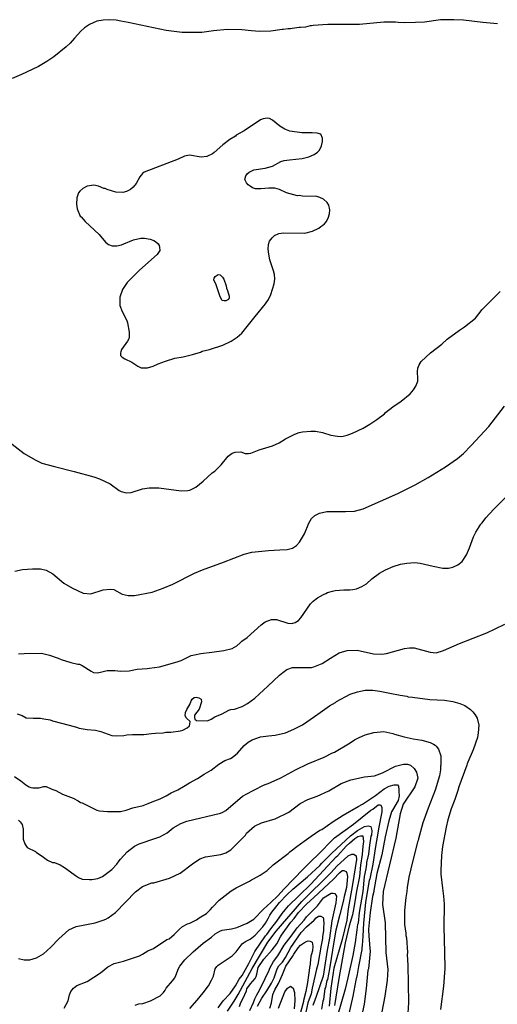
# Model space of a CAD drawing. Units: millimetres. Extents: x 485000 to 490000, y 460000 to 465000.
# Drawn here: x 487864 to 488581, y 462761 to 464239 of the extents above; entities that cross this region are included whole.
import ezdxf

# ---------------------------------------------------------------- set-up
doc = ezdxf.new("R2010")
doc.units = ezdxf.units.MM
doc.linetypes.add('SFTR_SOLID', pattern=[0])
doc.layers.add('CONTOURS', color=254, linetype='SFTR_SOLID')

msp = doc.modelspace()

# ---------------------------------------------------------------- linework, layer by layer
at = {"layer": 'CONTOURS'}
for points in [[(488581.4, 464233), (488559.4, 464234.9), (488530.5, 464238.2), (488516.1, 464239), (488495.8, 464238.7), (488471.9, 464235.2), (488458.4, 464234.6), (488442.2, 464234.5), (488432.3, 464234.8), (488428.3, 464235.4), (488410.8, 464235.1), (488374.3, 464231.8), (488326.8, 464231.9), (488304.7, 464230.1), (488302.2, 464229.6), (488300.2, 464229.6), (488293.3, 464227.9), (488285.7, 464227.1), (488283.7, 464227.1), (488273.3, 464225.8), (488270.9, 464225.2), (488267.4, 464225.4), (488259.8, 464224.2), (488258.3, 464224.3), (488241.1, 464222), (488224.1, 464221.5), (488212.2, 464222.1), (488197.8, 464223.7), (488175.6, 464224.5), (488155.4, 464222.2), (488137.6, 464219.8), (488107.9, 464219.8), (488084.1, 464222.8), (488027, 464234.6), (488016, 464237), (488008.9, 464238.3), (487999.1, 464238.7), (487989.3, 464238.5), (487980.1, 464236.8), (487969, 464231.9), (487961.6, 464226.6), (487956.2, 464221.7), (487946.7, 464211.5), (487940.1, 464203.9), (487934.2, 464198.4), (487915.3, 464183.1), (487904.8, 464176.1), (487892.2, 464168.9), (487883.1, 464164.2), (487867.1, 464156.8), (487852.8, 464151)], [(487822.8, 463625.2), (487871, 463588), (487887.3, 463578.4), (487897.5, 463573.7), (487916.4, 463568.3), (487946, 463561.1), (487975.7, 463553), (487984.1, 463549.9), (488000.1, 463542.4), (488013.7, 463532.4), (488016.6, 463530.8), (488024.2, 463528.9), (488031.7, 463529.4), (488048.5, 463535.1), (488058.6, 463536.4), (488073, 463536.7), (488106.5, 463532.2), (488116.4, 463532.5), (488119.7, 463533.2), (488128.8, 463537.7), (488139.8, 463546.7), (488153.3, 463558.8), (488157.4, 463561.7), (488166.7, 463570.9), (488177.4, 463584.1), (488183, 463588.4), (488187.8, 463590.2), (488196.3, 463590.3), (488202.5, 463588.1), (488207.5, 463587.8), (488211, 463588.6), (488223.7, 463593.7), (488243.7, 463599.3), (488253.7, 463603.9), (488263.4, 463610), (488277.5, 463617), (488283.8, 463619.6), (488288.9, 463620.8), (488301.1, 463621.7), (488308.3, 463621.8), (488318.9, 463619.6), (488331.5, 463615.8), (488341.2, 463614.1), (488347.9, 463613.6), (488355.6, 463615.5), (488363.9, 463618.8), (488379.9, 463626), (488389.9, 463632.2), (488400.3, 463639.2), (488411.7, 463647.7), (488413.4, 463649.7), (488424.3, 463658), (488436.8, 463666.6), (488450.3, 463677.8), (488455.4, 463683.8), (488458.7, 463688.9), (488461.7, 463696.6), (488462.1, 463700.2), (488461.6, 463710.9), (488462, 463716.1), (488463.9, 463721.2), (488466.9, 463725.9), (488480.9, 463738.9), (488497.8, 463752.1), (488505.9, 463759.5), (488524.3, 463772.9), (488531.9, 463778.3), (488548.6, 463791.3), (488558.7, 463804.1), (488566.3, 463812.1), (488585.6, 463831)], [(487857.1, 463411.5), (487868.5, 463414), (487883.3, 463415), (487895.5, 463415.1), (487903.9, 463412.9), (487913.7, 463407.3), (487930.7, 463393.6), (487943.4, 463385.8), (487959.6, 463378.3), (487970.8, 463377.5), (487989.7, 463383.3), (488000.2, 463384.6), (488005.4, 463383.7), (488018.1, 463376.9), (488026.9, 463374.9), (488036.7, 463374.8), (488063.1, 463379.7), (488079.7, 463385.7), (488094, 463392), (488126.4, 463408.7), (488138.6, 463413.5), (488170, 463424.9), (488201, 463436.9), (488212.7, 463439.9), (488237.8, 463442.7), (488254.8, 463443.3), (488265.9, 463444), (488274, 463446.2), (488279.6, 463449.9), (488284.4, 463455), (488292, 463467.6), (488298.1, 463483.7), (488302.1, 463490.3), (488307.4, 463495.1), (488314.3, 463498.6), (488325.4, 463501), (488353.2, 463500.8), (488366.6, 463501.3), (488379.7, 463505), (488432, 463528), (488458, 463541.2), (488477.5, 463551.9), (488503.6, 463568.1), (488521.5, 463580.4), (488530.4, 463588.1), (488542.2, 463600.2), (488568.4, 463628.6), (488591.9, 463659.1)], [(487862.6, 463287.2), (487870.9, 463288.1), (487896.7, 463288.2), (487909, 463285.4), (487921.7, 463280.7), (487926.3, 463278.7), (487941.2, 463274.4), (487951.3, 463272.1), (487953.9, 463271.9), (487958.2, 463270), (487971.3, 463261.3), (487975.2, 463259.5), (487981, 463258.9), (487987.6, 463260.2), (487995.5, 463262.2), (488007, 463262.3), (488016.1, 463261.2), (488028.3, 463262), (488040.5, 463264.2), (488055.6, 463265.2), (488059.2, 463266), (488074.2, 463267.9), (488100.4, 463275.4), (488106.4, 463277.6), (488121.6, 463284.7), (488126.6, 463286), (488136.3, 463288.1), (488152.9, 463289.7), (488170.7, 463292.5), (488183, 463295.5), (488190.3, 463299.6), (488195.3, 463303.8), (488197.5, 463306.6), (488205.5, 463312), (488226.6, 463331.1), (488232.8, 463335.2), (488242.2, 463338.7), (488249.8, 463338.8), (488266.7, 463333.2), (488272.7, 463333), (488277.7, 463334.2), (488282.6, 463337.6), (488286.3, 463341.3), (488300.7, 463362.5), (488304.6, 463366.6), (488311.2, 463371.6), (488320.2, 463376.6), (488323.7, 463378), (488326.4, 463379.4), (488333.7, 463381.5), (488338, 463382.3), (488350.7, 463383.4), (488360, 463383.6), (488364.1, 463384), (488370, 463385.1), (488378, 463388.2), (488384.9, 463392.6), (488392.7, 463399.9), (488404.5, 463408.6), (488413.5, 463413.7), (488424.9, 463418.7), (488435.8, 463421.9), (488445.3, 463423.7), (488457.2, 463424.6), (488465.4, 463423.7), (488485, 463418.8), (488499.3, 463416.1), (488507.8, 463416.1), (488514.3, 463417.6), (488521.9, 463420.9), (488528.3, 463426.2), (488535.1, 463435.8), (488539.4, 463446.3), (488545.3, 463462.9), (488549.1, 463470.1), (488556.5, 463482), (488558.4, 463484), (488564, 463491.7), (488576, 463504.6), (488627.8, 463556.3)], [(487860.6, 463197.2), (487868.1, 463194.7), (487873.8, 463191.6), (487884.3, 463190.9), (487895.4, 463191), (487900.4, 463189.8), (487909.7, 463188.3), (487913.2, 463186.7), (487938.5, 463180.4), (487949.5, 463177.2), (487953.4, 463175.8), (487965.6, 463173.7), (487977.8, 463172.7), (487985.9, 463170.6), (488002.4, 463165), (488009.1, 463164.4), (488020.7, 463164.7), (488025.2, 463165.7), (488033.5, 463166.2), (488050.4, 463166.4), (488062.3, 463167.6), (488068.1, 463168.4), (488079.8, 463168.8), (488083.7, 463169.7), (488090.9, 463169.6), (488105.6, 463171.9), (488109.2, 463172.9), (488115.8, 463176.1), (488119.1, 463179.2), (488119.8, 463181.7), (488120.2, 463185.9), (488114.5, 463190.8), (488112.4, 463194.2), (488113.1, 463199.4), (488115.1, 463203.9), (488119.6, 463211.5), (488121.7, 463217), (488123.3, 463219.6), (488126, 463222), (488128.9, 463222.4), (488133, 463221.5), (488136.4, 463219.4), (488137, 463215.4), (488133.7, 463204.3), (488126.8, 463195.3), (488126.7, 463191.8), (488127.1, 463189.2), (488129.6, 463187.5), (488146.3, 463187.1), (488151.7, 463189.3), (488157.3, 463192.7), (488168.1, 463197.5), (488178.3, 463202.9), (488181.4, 463204.1), (488186.9, 463204.6), (488198.2, 463208.5), (488206.1, 463212.8), (488217, 463221.1), (488236.6, 463239), (488254, 463255.3), (488259, 463259.5), (488265.5, 463264), (488273.8, 463266.9), (488302.1, 463266.7), (488305.9, 463267.7), (488315.7, 463271.7), (488318.4, 463273), (488330.7, 463281.1), (488343.9, 463289.1), (488356, 463292.4), (488371, 463292.9), (488395.6, 463287.4), (488407.9, 463287.1), (488414.9, 463287.8), (488441.9, 463295.5), (488449.3, 463296.3), (488456.5, 463296.3), (488480.4, 463289.8), (488489.5, 463289.1), (488500.6, 463292.3), (488524.7, 463302.7), (488565.3, 463319.1), (488577.9, 463324.8), (488592.3, 463332)], [(487856.5, 463103.1), (487865.8, 463096.9), (487873.5, 463090.6), (487878.3, 463087.9), (487880.9, 463086.9), (487883.8, 463086.3), (487892.7, 463086.4), (487900.4, 463088.1), (487903.8, 463088.1), (487912.4, 463084.4), (487918.4, 463082.3), (487928.4, 463076.7), (487944.5, 463070.7), (487952.1, 463066.8), (487955.7, 463064.3), (487958.2, 463063.7), (487968.8, 463058.1), (487980, 463052.8), (487984.2, 463051.8), (487995.9, 463050.9), (488015.6, 463050.6), (488024, 463052.9), (488034, 463056.4), (488049.6, 463059.9), (488057, 463062.7), (488063, 463065.4), (488075, 463069.7), (488084, 463074.4), (488091.5, 463078.9), (488101.6, 463083.4), (488110, 463088.2), (488119.3, 463093.9), (488131.1, 463100.2), (488141.1, 463106.8), (488151.6, 463112.7), (488163.4, 463121.9), (488172.2, 463127.3), (488180.6, 463130.1), (488183.4, 463131.6), (488191.4, 463138.2), (488201, 463149.7), (488207.1, 463154.7), (488213, 463158.3), (488225.7, 463162.6), (488237.7, 463164.5), (488247.8, 463165.4), (488263.3, 463168.7), (488275.9, 463174.2), (488289, 463181.1), (488306.9, 463193.3), (488315.1, 463199.6), (488329.4, 463209.4), (488338.1, 463214.4), (488339.7, 463216), (488360.2, 463226.8), (488371.1, 463230.5), (488382.8, 463232.9), (488394.4, 463232.9), (488404.7, 463231.5), (488419.9, 463228.6), (488435.2, 463225.3), (488445.4, 463223.7), (488447.4, 463223), (488453.8, 463222.4), (488480.1, 463219), (488502.2, 463217.7), (488514.3, 463215.9), (488525.2, 463213), (488532.7, 463209.7), (488541.2, 463203.9), (488544.6, 463200.5), (488547.9, 463196), (488551, 463190.7), (488553.6, 463180.4), (488552.7, 463168.9), (488551.6, 463161.7), (488545.1, 463143.4), (488537.2, 463124.8), (488535.8, 463122.4), (488535.4, 463120.4), (488523.4, 463087.6), (488522, 463082.4), (488517.4, 463068.9), (488511.9, 463054.6), (488506.9, 463038.5), (488504.3, 463027.4), (488499.1, 462998.5), (488497.6, 462984.9), (488496.4, 462962), (488496.6, 462956.9), (488498.9, 462935.6), (488500.7, 462923.8), (488501.6, 462911.9), (488500.8, 462877), (488502.1, 462839.6), (488502.3, 462815), (488500.6, 462788.7), (488496.1, 462753.6)], [(487862.3, 463037.6), (487864.8, 463035.4), (487868, 463031.2), (487869.3, 463024.1), (487869.6, 463017), (487869.2, 463011.7), (487869.5, 463009.2), (487871.8, 463002.4), (487873.2, 462999.9), (487875.6, 462996.9), (487887.8, 462991), (487888.8, 462990), (487900.1, 462982.3), (487906, 462977.8), (487913.4, 462974.3), (487916.3, 462974.2), (487925, 462970.7), (487931.6, 462966.7), (487940.6, 462960), (487948.2, 462954.8), (487952.5, 462951.5), (487958, 462949.2), (487969.1, 462948.5), (487972.7, 462948.7), (487981.7, 462950.2), (487988.3, 462953.3), (487996.7, 462959), (488002.3, 462963.8), (488009.9, 462971.8), (488013.7, 462976.6), (488015.4, 462979.4), (488025.6, 462990.5), (488036.3, 462998.6), (488043.8, 463002.5), (488068.6, 463010.9), (488074.7, 463012.7), (488085.5, 463018.7), (488094.4, 463026.4), (488106, 463032.6), (488115.2, 463036.3), (488165.6, 463048.5), (488169.3, 463049.8), (488173.6, 463052.5), (488198.5, 463073.9), (488213.5, 463081.8), (488216.6, 463083.1), (488230.4, 463090.1), (488239.7, 463093.9), (488241.6, 463095), (488256.3, 463101.1), (488278.4, 463113.4), (488297, 463122.3), (488321.4, 463132.4), (488333.7, 463138.9), (488336.8, 463139.9), (488360.2, 463153.8), (488366.9, 463158.2), (488372.6, 463161.5), (488382.9, 463166), (488395.9, 463169.3), (488410.8, 463170.6), (488424.5, 463167.9), (488426.9, 463166.8), (488441.3, 463162.9), (488455, 463159.8), (488467.8, 463158), (488480.4, 463154.2), (488483.4, 463152.6), (488485.4, 463152), (488488, 463150.3), (488489.7, 463148.7), (488492.8, 463144.5), (488496.3, 463134.1), (488496.5, 463120.1), (488496.2, 463118.6), (488495.9, 463113.3), (488494.3, 463104.2), (488488, 463082.7), (488477.5, 463055.6), (488469.5, 463033.6), (488462.7, 463009.8), (488462.3, 463007.4), (488461.2, 463005.5), (488451.2, 462964.8), (488448.6, 462952.1), (488446.1, 462936.8), (488445.4, 462930.9), (488443.9, 462921.5), (488441.9, 462902), (488442.1, 462881), (488443.9, 462868.1), (488443.8, 462864.7), (488444.8, 462861), (488446.4, 462839.1), (488446.1, 462835.5), (488447.1, 462820.4), (488448, 462764.4), (488446.4, 462740.2)], [(487862.5, 462830.4), (487871.1, 462828.2), (487879.4, 462828.1), (487889.3, 462831.3), (487899.9, 462837.4), (487911.1, 462847.4), (487922.7, 462859.8), (487938.1, 462873), (487948.9, 462878.4), (487977.4, 462883.8), (487989.6, 462887.5), (487993.6, 462889.3), (487997, 462891.3), (488007.9, 462899), (488038.1, 462930), (488048.5, 462938.1), (488062.5, 462943.6), (488065.7, 462943.9), (488089.2, 462950.8), (488105.2, 462958.4), (488123.4, 462972.3), (488134.6, 462980), (488143.3, 462982.7), (488166, 462986.2), (488173.7, 462988.6), (488181.1, 462993.1), (488203.1, 463015.3), (488204.7, 463018.1), (488216.7, 463028.8), (488227.2, 463033.8), (488247.9, 463039.6), (488268.1, 463050), (488285.5, 463063), (488296.6, 463068.9), (488310.9, 463074), (488328.5, 463081.8), (488346.9, 463092.9), (488361.3, 463098.1), (488381.9, 463102.6), (488397.1, 463104.4), (488409, 463108.6), (488428.3, 463118.7), (488440.3, 463122), (488446.3, 463121.6), (488450.7, 463120.3), (488456.4, 463115.1), (488460, 463109.6), (488461.8, 463100.7), (488457.2, 463087.7), (488440.1, 463062), (488435.3, 463047.1), (488428.9, 463010.8), (488410, 462930.6), (488408.7, 462911.4), (488412.7, 462883.5), (488414, 462839.3), (488416.7, 462813.8), (488415.8, 462797.7), (488412.2, 462773.9), (488396.7, 462692.4)], [(487931.2, 462755.6), (487936.8, 462766.6), (487939.2, 462775.5), (487941.1, 462780.7), (487945, 462785.7), (487949.9, 462789.5), (487965.7, 462795.8), (487985.6, 462808.7), (487996.3, 462817.7), (488006, 462822.7), (488020, 462826.3), (488044, 462834.4), (488048.8, 462836.9), (488056.5, 462841.7), (488065, 462845.1), (488079.1, 462854.7), (488081.6, 462856), (488085.3, 462858.6), (488088.6, 462859.7), (488095.9, 462866.1), (488104.2, 462874.1), (488108.7, 462878), (488115.9, 462882.1), (488119.7, 462883.2), (488129.4, 462888.2), (488133.5, 462891), (488144.5, 462897.5), (488150.3, 462903.3), (488153.6, 462907.1), (488163.5, 462917.5), (488181.8, 462931.8), (488189.1, 462936), (488209.4, 462946), (488212.2, 462948.4), (488215.3, 462949.5), (488225.2, 462955), (488235.6, 462962.3), (488244.5, 462971), (488267.1, 462987.8), (488269.9, 462990.5), (488271.7, 462991.6), (488280.2, 462998.4), (488291.2, 463006.2), (488301.9, 463013.6), (488315, 463022.9), (488317.7, 463023.9), (488334.6, 463035.6), (488349.7, 463045.3), (488372.4, 463058.5), (488379, 463061.9), (488398.4, 463074.7), (488411.3, 463084.7), (488418.7, 463088.7), (488426.2, 463090.6), (488431.2, 463090.6), (488432.8, 463089), (488433.6, 463083.1), (488433.5, 463080.5), (488433.9, 463074.4), (488432.3, 463067.2), (488424, 463052.7), (488422.3, 463050.1), (488418.2, 463036.8), (488412.9, 463013), (488407.9, 462985.9), (488400.5, 462957.8), (488395.8, 462932.3), (488395.7, 462930.7), (488393.9, 462923), (488390.3, 462899.2), (488387.7, 462874.3), (488388.4, 462862.9), (488389, 462859.2), (488389.5, 462850.8), (488390.3, 462841.2), (488387.8, 462814.5), (488387.1, 462812.8), (488384.3, 462785.4), (488381.2, 462761.6), (488367.6, 462699.6)], [(488037.4, 462760.4), (488043.2, 462762.1), (488049.1, 462762.7), (488060.4, 462766.9), (488075, 462774.4), (488080, 462779.1), (488082.7, 462782.8), (488084.3, 462785.8), (488093.8, 462796.6), (488097, 462801.3), (488098.7, 462804.7), (488102.5, 462815.1), (488104.7, 462818.8), (488112.3, 462828.3), (488124.6, 462840.3), (488139.8, 462853.4), (488152, 462862), (488157.7, 462867.3), (488164.8, 462871.3), (488168.2, 462872.7), (488182.4, 462874.7), (488190.1, 462876.9), (488205.8, 462883.4), (488215.9, 462889.3), (488230.4, 462904.2), (488241.4, 462914.2), (488251.5, 462924.2), (488261.1, 462934.5), (488289.7, 462964.3), (488304.2, 462978.6), (488310.4, 462984.4), (488336.6, 463011.3), (488352.7, 463023), (488365.3, 463031.8), (488391.3, 463052.7), (488394.3, 463054.5), (488402.4, 463060.9), (488406, 463060.9), (488407.8, 463057.3), (488407.9, 463050.4), (488402.7, 463024.6), (488402.5, 463021.1), (488398.4, 462998.1), (488394.6, 462971.8), (488389.8, 462949.5), (488388.9, 462947), (488383.6, 462914.9), (488380.2, 462883.4), (488379.6, 462863.9), (488378.6, 462849.6), (488377.8, 462846.1), (488377.9, 462843.5), (488372.8, 462818.1), (488370.8, 462806), (488368.6, 462797.7), (488364.5, 462773.9), (488358.5, 462747.1)], [(488119.5, 462755.2), (488130.8, 462767.6), (488139.7, 462778.5), (488147.4, 462789.3), (488152.3, 462797.8), (488155.2, 462803.7), (488157.5, 462814.8), (488160.1, 462818.2), (488162.2, 462820.4), (488183.1, 462834.4), (488189.1, 462840.2), (488198.3, 462852.1), (488200, 462853.9), (488203.1, 462855.9), (488210, 462859), (488217.9, 462865.3), (488229, 462877.7), (488233.2, 462883), (488237.3, 462890.2), (488239.7, 462895.1), (488242.6, 462899.7), (488248.9, 462907.1), (488254, 462914.4), (488265.7, 462926.3), (488274.3, 462934.4), (488296.4, 462952.9), (488314.7, 462970), (488317.6, 462973.1), (488332.8, 462988.3), (488360.9, 463014.2), (488371.5, 463022.5), (488381.7, 463028.3), (488387.6, 463029.1), (488391.3, 463028.3), (488392.7, 463022.3), (488392.2, 463015.2), (488391.6, 463013.7), (488389.2, 463000.5), (488387.7, 462986.7), (488385.1, 462974.5), (488384.9, 462971.6), (488383.9, 462964.8), (488381.5, 462953), (488379.5, 462930.9), (488373.9, 462899.4), (488372.1, 462883.3), (488371.4, 462881.1), (488370.5, 462873.1), (488368, 462854.4), (488364.3, 462834.9), (488356.9, 462801), (488352.7, 462784), (488340.9, 462742.5)], [(488162, 462756.4), (488169.8, 462766.6), (488180, 462777.8), (488188.3, 462789), (488193.8, 462799), (488198.2, 462804.7), (488208.4, 462822.7), (488217.2, 462840.8), (488233.1, 462864.2), (488235.3, 462866.4), (488241, 462874.8), (488250, 462886), (488258, 462897.6), (488262.5, 462903.4), (488267.8, 462909.4), (488284, 462924.7), (488301.2, 462941.8), (488339.5, 462982.9), (488341.9, 462984.9), (488354.5, 462998.6), (488359.5, 463003.5), (488367.3, 463010.2), (488371.9, 463013.5), (488375.9, 463014.5), (488379.5, 463014.1), (488380.5, 463005.9), (488379.3, 462998.6), (488378.3, 462986.3), (488375.9, 462970.1), (488374.1, 462953.1), (488369.8, 462931), (488367, 462912.3), (488364, 462895.8), (488359, 462879.2), (488352.7, 462853.8), (488343.4, 462800.2), (488336.6, 462759.5)], [(488176.3, 462751.4), (488186.4, 462766.1), (488192.2, 462776.3), (488213.1, 462815.3), (488236.7, 462854.7), (488249.3, 462871.2), (488287.9, 462915.7), (488331.6, 462959.3), (488340.2, 462968.8), (488357.3, 462984.2), (488363, 462987), (488365.6, 462986.9), (488369.3, 462984.3), (488370, 462978.6), (488363.9, 462941.1), (488357.4, 462904.5), (488355.1, 462887.5), (488348.2, 462858.7), (488335.7, 462815.8), (488331.4, 462785.6), (488328.6, 462758.5)], [(488194, 462758.1), (488195.8, 462762.9), (488202.3, 462776), (488204.6, 462781.8), (488205.4, 462784.8), (488210.7, 462792.2), (488217.8, 462800.4), (488219.2, 462803), (488220.2, 462806.5), (488222.4, 462816.6), (488230.7, 462829.3), (488243.2, 462843.3), (488250, 462852.4), (488255.9, 462862.7), (488257, 462865), (488271.3, 462884.5), (488276.5, 462890.1), (488282.8, 462899), (488295.1, 462912.4), (488306, 462921.9), (488335.3, 462949.3), (488344.1, 462958.5), (488348.3, 462962), (488350.8, 462962.3), (488354.3, 462960.9), (488355.5, 462958), (488356.1, 462953), (488354.7, 462936.9), (488351.4, 462923.4), (488349.9, 462915.8), (488344.6, 462896.3), (488341.2, 462882.8), (488341, 462880.2), (488338.9, 462872.5), (488336.2, 462858), (488329.3, 462814.7), (488326.2, 462798.8), (488325.3, 462797), (488323.1, 462786.7), (488322.5, 462785), (488320.4, 462768.8), (488319.4, 462766.1), (488317.5, 462754.4)], [(488209.6, 462752.3), (488215.4, 462764.2), (488217.3, 462769.8), (488220.3, 462775.9), (488224.1, 462782.8), (488228.2, 462791.2), (488232.2, 462798.8), (488232.6, 462800.1), (488238.7, 462812.5), (488239.7, 462815.8), (488245.3, 462825.6), (488251.9, 462834.1), (488261.3, 462850), (488272, 462863.8), (488281, 462876.3), (488291.3, 462887.9), (488295, 462892.8), (488311.3, 462909.1), (488320.2, 462921.3), (488329.5, 462926.9), (488332, 462928.1), (488334.6, 462928.4), (488337.1, 462927.6), (488339.8, 462923.7), (488338.7, 462913.5), (488333, 462886.9), (488329.1, 462860.6), (488325.7, 462842.8), (488323, 462823.3), (488319.7, 462803.5), (488309.1, 462773.2), (488304.1, 462759.8)], [(488221.2, 462758.7), (488227.9, 462770.9), (488235, 462781.7), (488242, 462793.4), (488246.2, 462801.2), (488250.7, 462814.7), (488253.3, 462819.3), (488258.8, 462824.9), (488263.3, 462831.5), (488271.3, 462846.6), (488286.6, 462869.3), (488294.7, 462877.6), (488306.2, 462887.8), (488309.2, 462891.2), (488312.8, 462893.7), (488316.2, 462893.7), (488319.6, 462891.7), (488320.3, 462889.1), (488320.7, 462881.5), (488320.3, 462877.6), (488320.4, 462872.1), (488318.8, 462862.8), (488319, 462860.4), (488316.8, 462850), (488311.6, 462821.1), (488309.7, 462814.3), (488303.3, 462785.5), (488301.7, 462777.1), (488297, 462763.7), (488294, 462749.8)], [(488239.7, 462755.5), (488242.1, 462763.6), (488244.2, 462776.2), (488247.1, 462783.1), (488252.8, 462792.8), (488258.8, 462806.2), (488259.6, 462808.8), (488263.8, 462818.8), (488274, 462833.2), (488275.8, 462836.6), (488282.4, 462846), (488286, 462850.1), (488293.4, 462855.3), (488297.4, 462856.5), (488300.1, 462856.3), (488303.3, 462854.6), (488304.4, 462848.8), (488303.6, 462841.8), (488302.5, 462836.7), (488301.4, 462833.8), (488300.2, 462823.2), (488300.2, 462820.8), (488299.8, 462819.6), (488297.6, 462805.3), (488296.3, 462794.3), (488293.9, 462780.7), (488290.3, 462767.2), (488290.1, 462765.7), (488286, 462749.3)], [(488252.8, 462755.8), (488262.4, 462780.4), (488266.2, 462785.8), (488271, 462788.5), (488274.7, 462785.5), (488276.9, 462779.1), (488277.4, 462767), (488276.1, 462754.9)]]:
    msp.add_lwpolyline(points, dxfattribs=at)
for points in [[(488217.9, 463793.4), (488233.2, 463812.7), (488237.5, 463818.9), (488241.4, 463826.6), (488246.3, 463842.5), (488247.3, 463849.8), (488246.6, 463856.6), (488245.3, 463862.2), (488239.5, 463878.5), (488238.1, 463887.3), (488237.2, 463894.5), (488237.8, 463901.7), (488239.3, 463906.6), (488243.1, 463911.9), (488246.6, 463915.2), (488253.3, 463918), (488260, 463919.2), (488292.1, 463918.9), (488303.8, 463921.8), (488313.5, 463926.4), (488316.4, 463928.7), (488319.2, 463930.5), (488321.7, 463932.8), (488324.3, 463935.9), (488327.4, 463941), (488329.3, 463947.7), (488330, 463953.7), (488328.4, 463960.6), (488325.8, 463964.6), (488320.4, 463969.5), (488315, 463972.3), (488310.2, 463973.5), (488289, 463974.1), (488283.8, 463975), (488281.2, 463974.7), (488264.8, 463979.3), (488254.2, 463984.1), (488247, 463986.1), (488238, 463986.4), (488226.1, 463985), (488218.3, 463985.1), (488213.8, 463986.7), (488210.1, 463989), (488207.4, 463991), (488204.6, 463994.3), (488202.1, 463999.2), (488203.5, 464004.5), (488205.9, 464007.9), (488208.6, 464010.4), (488215.8, 464013.5), (488232.9, 464016.2), (488243.6, 464019.4), (488256.1, 464026.1), (488261, 464027.5), (488269.5, 464028.8), (488288.3, 464030.6), (488298.5, 464033.4), (488306.1, 464036.6), (488311.1, 464040.1), (488314.2, 464043.1), (488317.4, 464050), (488318.7, 464056.1), (488318.6, 464061.1), (488316.5, 464067.1), (488310.6, 464068.8), (488303.2, 464069.3), (488287.6, 464069.3), (488269.9, 464072), (488262, 464074.7), (488254.5, 464079.2), (488243.9, 464088.3), (488239, 464090.7), (488235.5, 464091.5), (488229.6, 464090.3), (488225.8, 464088.6), (488201.2, 464072.1), (488189.2, 464065.6), (488188.1, 464064.5), (488179.5, 464059.4), (488169.2, 464051.2), (488156.2, 464039.5), (488153.7, 464037.9), (488145.1, 464033.7), (488136.5, 464032.7), (488119.3, 464035.8), (488111.4, 464034), (488102.1, 464029.7), (488050.9, 464010.4), (488048.5, 464008), (488044.6, 464003), (488039.1, 463993), (488034.5, 463987.6), (488030.6, 463984.4), (488024.3, 463981.3), (488019.2, 463979.9), (488008.4, 463980.1), (487995.3, 463984.1), (487992.3, 463985.7), (487990.5, 463985.8), (487982.5, 463989), (487975.4, 463990.5), (487965.5, 463989.2), (487958.8, 463985.5), (487954.6, 463981.9), (487952.6, 463979), (487949.8, 463971.9), (487949.4, 463962.1), (487950.4, 463955.2), (487955.2, 463944.3), (487956.7, 463943.2), (487962.6, 463936.1), (487983.3, 463916.6), (487993.2, 463905.3), (487997.7, 463901.7), (488003.1, 463899.9), (488009.9, 463899.6), (488017.2, 463901.4), (488020.5, 463902.6), (488035.1, 463908.8), (488046.2, 463911.2), (488051.8, 463911), (488060.2, 463909.9), (488065.4, 463907.7), (488068.2, 463906.3), (488072, 463902.9), (488073.4, 463900.3), (488074.3, 463897.7), (488074.6, 463892.6), (488070.7, 463886.7), (488044.3, 463863.2), (488025.7, 463844.5), (488018.6, 463834.1), (488014.6, 463822.6), (488014.7, 463810.3), (488018, 463801.3), (488024.8, 463787.5), (488025.9, 463784.2), (488028.7, 463770), (488028.5, 463762.7), (488027.8, 463760.3), (488026.2, 463756.7), (488017.1, 463744.3), (488015.9, 463740.8), (488015.5, 463738.4), (488015.3, 463735), (488017.8, 463732.5), (488021.8, 463729.9), (488032.5, 463725.3), (488041.5, 463719.3), (488046.7, 463716.8), (488056.2, 463716.6), (488064.4, 463719.2), (488072.2, 463722.6), (488083.3, 463726.8), (488097.1, 463730.9), (488109.4, 463733.3), (488123.8, 463736.7), (488135.7, 463740.3), (488138.3, 463741.5), (488149.2, 463744.3), (488169.3, 463750.7), (488181.7, 463756.7), (488190.9, 463762.8), (488197.7, 463768.8)], [(488176.4, 463832.7), (488178.8, 463824.1), (488178.7, 463821.5), (488177.6, 463818.9), (488173.6, 463817.2), (488171, 463817), (488168.3, 463817.8), (488165.3, 463822.9), (488159.2, 463841), (488155.7, 463848.8), (488156.2, 463851.2), (488157.7, 463853.5), (488162.4, 463856.8), (488165.3, 463856), (488168.6, 463852.9), (488170.9, 463849.5), (488174.1, 463839.5), (488174.9, 463836.4)]]:
    msp.add_lwpolyline(points, close=True, dxfattribs=at)

doc.saveas('drawing.dxf')
